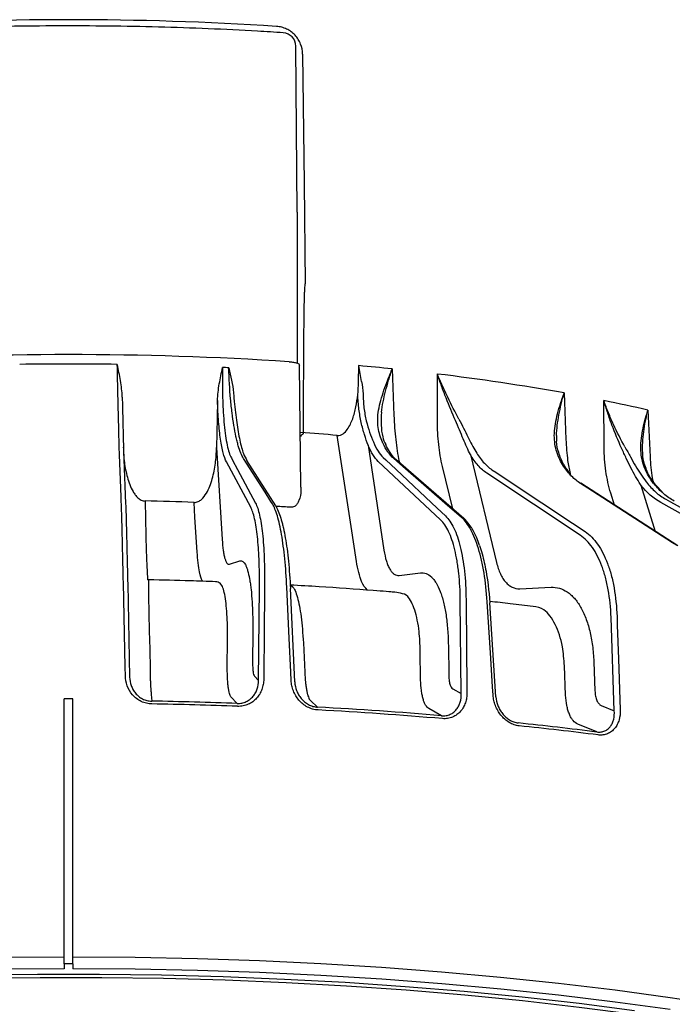
# Model space of a CAD drawing. Units: millimetres. Extents: x 10 to 140, y 11 to 125.
# Drawn here: x 36 to 50, y 30 to 52 of the extents above; entities that cross this region are included whole.
import ezdxf

# ---------------------------------------------------------------- set-up
doc = ezdxf.new("R2010")
doc.units = ezdxf.units.MM

msp = doc.modelspace()

# ---------------------------------------------------------------- linework, layer by layer
at = {"linetype": 'Continuous', "lineweight": 25}
for p, q in [((42.083, 47.548), (42.051, 51.234)), ((42.083, 47.548), (42.083, 44.202)), ((42.163, 41.455), (42.132, 44.161)), ((43.438, 43.789), (43.443, 44.148)), ((44.185, 44.076), (44.226, 43.043)), ((45.189, 42.934), (45.187, 43.963)), ((48, 43.542), (48.038, 42.508)), ((48.883, 42.347), (48.878, 43.374)), ((49.856, 43.162), (49.904, 42.125)), ((43.651, 42.382), (44.003, 40.059)), ((40.292, 42.332), (40.417, 40.294)), ((45.927, 42.146), (46.499, 39.782)), ((38.238, 42.077), (38.277, 41.085)), ((41.051, 41.008), (40.514, 42.012)), ((41.606, 41.037), (40.967, 42.046)), ((45.257, 40.729), (43.877, 42.025)), ((45.772, 40.76), (44.27, 42.067)), ((44.34, 42.023), (44.345, 42.002)), ((45.529, 40.972), (45.301, 41.914)), ((48.354, 40.386), (46.287, 41.761)), ((50.515, 40.153), (48.365, 41.54)), ((49.701, 41.499), (50.019, 40.473)), ((49.115, 41.057), (49.032, 41.322)), ((52.799, 39.632), (50.14, 41.112)), ((40.578, 39.744), (40.812, 39.816)), ((44.343, 39.497), (44.812, 39.554)), ((38.322, 39.308), (38.366, 37.239)), ((41.223, 37.166), (41.243, 39.228)), ((42.028, 37.136), (41.931, 39.203)), ((47.014, 39.202), (47.707, 39.232)), ((45.716, 36.874), (45.696, 38.935)), ((46.482, 36.801), (46.353, 38.886)), ((49.11, 36.494), (49.038, 38.565)), ((41.097, 38.225), (41.091, 37.577)), ((38.803, 38.127), (38.817, 37.479)), ((40.53, 37.432), (40.535, 38.079)), ((42.218, 38.002), (42.249, 37.353)), ((44.816, 37.175), (44.807, 37.823)), ((45.431, 37.941), (45.439, 37.294)), ((48.655, 37.583), (48.681, 36.934)), ((48.031, 36.84), (48.005, 37.489)), ((41.132, 37.264), (41.223, 37.166)), ((42.028, 37.136), (42.026, 37.13)), ((45.53, 36.978), (45.716, 36.874)), ((36.914, 30.883), (36.916, 36.759)), ((37.106, 30.883), (37.104, 36.759)), ((38.846, 36.855), (38.854, 36.708)), ((40.75, 36.657), (40.611, 36.806)), ((42.372, 36.726), (42.532, 36.575)), ((45.282, 36.385), (44.997, 36.544)), ((48.821, 36.613), (49.11, 36.494)), ((48.723, 36.024), (48.299, 36.199)), ((36.914, 30.883), (36.915, 30.774)), ((37.106, 30.883), (37.105, 30.774))]:
    msp.add_line(p, q, dxfattribs=at)
at = {"linetype": 'Continuous', "lineweight": 25, "flags": 128}
for points in [[(42.201, 51.059), (42.207, 50.485), (42.232, 48.192), (42.255, 45.965)], [(40.313, 43.373), (40.305, 42.986), (40.292, 42.332)], [(43.393, 39.805), (43.275, 40.582), (42.969, 42.602)], [(38.179, 41.18), (38.177, 41.231), (38.169, 41.434), (38.14, 42.172)], [(40.62, 42.101), (40.648, 42.05), (40.758, 41.844), (41.157, 41.097)], [(41.53, 41.08), (41.498, 41.132), (41.367, 41.339), (40.891, 42.089)], [(43.988, 42.109), (44.045, 42.056), (44.272, 41.842), (45.182, 40.988), (45.368, 40.814)], [(45.724, 40.78), (45.662, 40.834), (45.415, 41.05), (44.424, 41.911), (44.222, 42.087)], [(46.396, 41.841), (46.481, 41.784), (46.822, 41.558), (48.184, 40.652), (48.463, 40.467)], [(50.488, 40.164), (50.4, 40.221), (50.045, 40.45), (48.629, 41.364), (48.338, 41.551)], [(48.338, 41.551), (48.354, 41.546), (48.365, 41.54)], [(38.707, 41.146), (38.726, 40.373), (38.734, 40.046)], [(39.862, 40.014), (39.814, 40.788), (39.794, 41.115)], [(50.249, 41.187), (50.358, 41.126), (50.796, 40.882), (52.549, 39.906), (52.907, 39.707)], [(38.271, 37.273), (38.267, 37.46), (38.251, 38.208), (38.226, 39.342)], [(41.358, 39.256), (41.356, 39.069), (41.349, 38.322), (41.338, 37.194)], [(41.946, 37.166), (41.937, 37.354), (41.902, 38.103), (41.85, 39.234)], [(45.823, 38.958), (45.825, 38.771), (45.832, 38.024), (45.843, 36.896)], [(46.424, 36.842), (46.412, 37.029), (46.364, 37.78), (46.292, 38.914)], [(49.17, 38.583), (49.177, 38.396), (49.203, 37.647), (49.242, 36.512)], [(35.531, 31.028), (36.914, 31.038)], [(37.105, 31.038), (38.489, 31.028), (39.869, 31), (41.241, 30.953), (42.602, 30.889), (43.95, 30.807), (45.279, 30.707), (46.587, 30.59), (47.871, 30.456), (49.127, 30.306), (50.352, 30.139), (51.542, 29.956)], [(34.949, 30.638), (36.322, 30.656), (37.697, 30.656), (39.07, 30.638), (40.438, 30.601), (41.797, 30.546), (43.143, 30.474), (44.472, 30.383), (45.782, 30.275), (47.069, 30.149), (48.328, 30.007), (49.558, 29.848)], [(59.275, 27.41), (58.66, 27.65), (57.849, 27.935), (56.981, 28.21), (56.06, 28.472), (55.087, 28.721), (54.066, 28.958), (52.999, 29.18), (51.888, 29.387), (50.738, 29.579), (49.55, 29.756), (48.329, 29.916), (47.077, 30.06), (45.798, 30.187), (44.496, 30.296), (43.173, 30.388), (41.833, 30.462), (40.481, 30.518), (39.119, 30.555), (37.752, 30.574), (36.382, 30.575), (35.014, 30.557)], [(36.915, 30.774), (35.531, 30.764)], [(50.352, 29.867), (49.129, 30.036), (47.874, 30.187), (46.591, 30.322), (45.283, 30.44), (43.953, 30.541), (42.605, 30.624), (41.243, 30.689), (39.87, 30.735), (38.489, 30.764), (37.105, 30.774)]]:
    msp.add_lwpolyline(points, dxfattribs=at)
at = {"linetype": 'Continuous', "lineweight": 25}
for centre, radius, start, end in [((37.01, -20.138), 71.958, 86.32294, 93.67706), ((41.751, 51.23), 0.3, 0.655, 86.2761), ((37.01, -31.81), 76.203, 86.31674, 93.68326), ((37.01, -33.27), 77.454, 89.1998, 90.8002), ((37.108, -30.085), 74.267, 87.33474, 87.43929), ((37.804, -17.274), 61.681, 84.06199, 84.75503), ((39.239, -5.466), 49.785, 79.8644, 83.1381), ((41.773, 8.3), 35.786, 76.9458, 78.5484), ((37.435, -23.294), 66.127, 85.1997, 85.90598), ((37.035, -35.508), 76.673, 87.93783, 88.7504), ((37.257, -30.881), 72.04, 86.27079, 86.53498), ((37.01, -67.19), 103.949, 89.94824, 90.05176), ((37.038, -64.764), 101.489, 87.90352, 88.97449), ((37.038, -65.051), 101.713, 87.90352, 88.97449), ((37.438, -56.8), 93.514, 85.18831, 86.87743), ((37.439, -57.069), 93.72, 85.18831, 86.87743), ((38.68, -43.51), 80.165, 82.80315, 84.0565), ((38.684, -43.75), 80.342, 82.80315, 84.0565), ((37.01, -75.636), 106.519, 89.94824, 90.05176)]:
    msp.add_arc(centre, radius, start, end, dxfattribs=at)
for points, knots in [([(41.771, 51.53), (41.581, 51.541), (41.031, 51.576), (40.109, 51.621), (39.005, 51.658), (37.895, 51.68), (36.782, 51.685), (35.67, 51.673), (34.562, 51.645), (33.481, 51.602), (32.713, 51.559), (32.31, 51.534), (32.249, 51.53)], [0, 0, 0, 0, 0.060873, 0.176575, 0.292277, 0.40797, 0.523659, 0.639346, 0.755035, 0.87073, 0.980357, 1, 1, 1, 1]), ([(42.201, 51.059), (42.201, 51.134), (42.185, 51.209), (42.142, 51.316), (42.124, 51.35), (42.082, 51.416), (42.058, 51.446), (42.006, 51.503), (41.976, 51.529), (41.914, 51.576), (41.88, 51.596), (41.811, 51.63), (41.774, 51.643), (41.7, 51.663), (41.663, 51.669), (41.625, 51.672)], [0, 0, 0, 0, 0.25, 0.25, 0.375, 0.375, 0.5, 0.5, 0.625, 0.625, 0.75, 0.75, 0.875, 0.875, 1, 1, 1, 1]), ([(42.255, 45.965), (42.254, 45.965), (42.253, 45.964), (42.252, 45.962), (42.252, 45.961), (42.251, 45.958), (42.251, 45.956), (42.25, 45.95), (42.249, 45.945), (42.247, 45.933), (42.247, 45.924), (42.244, 45.898), (42.243, 45.881), (42.24, 45.829), (42.239, 45.795), (42.235, 45.691), (42.233, 45.622), (42.229, 45.414), (42.227, 45.275), (42.222, 44.859), (42.22, 44.581), (42.215, 43.748), (42.215, 43.193), (42.215, 42.637)], [0, 0, 0, 0, 0.000977, 0.000977, 0.001953, 0.001953, 0.003906, 0.003906, 0.007813, 0.007813, 0.015625, 0.015625, 0.03125, 0.03125, 0.0625, 0.0625, 0.125, 0.125, 0.25, 0.25, 0.5, 0.5, 1, 1, 1, 1]), ([(38.14, 42.172), (38.138, 42.237), (38.135, 42.331), (38.131, 42.484), (38.13, 42.517), (38.129, 42.585), (38.128, 42.621), (38.125, 42.734), (38.121, 42.896), (38.116, 43.08), (38.112, 43.276), (38.109, 43.38), (38.102, 43.704), (38.097, 43.933), (38.092, 44.176)], [0, 0, 0, 0, 0.25, 0.25, 0.3125, 0.3125, 0.375, 0.375, 0.5, 0.625, 0.625, 0.75, 0.75, 1, 1, 1, 1]), ([(38.201, 43.452), (38.199, 43.574), (38.183, 43.695), (38.142, 43.936), (38.117, 44.056), (38.092, 44.176)], [0, 0, 0, 0, 0.5, 0.5, 1, 1, 1, 1]), ([(40.313, 43.373), (40.314, 43.435), (40.319, 43.497), (40.334, 43.621), (40.343, 43.682), (40.375, 43.865), (40.4, 43.986), (40.426, 44.107)], [0, 0, 0, 0, 0.25, 0.25, 0.5, 0.5, 1, 1, 1, 1]), ([(40.426, 44.107), (40.421, 43.865), (40.421, 43.637), (40.429, 43.37), (40.431, 43.317), (40.435, 43.214), (40.438, 43.163), (40.447, 43.016), (40.461, 42.831), (40.48, 42.669), (40.502, 42.518), (40.514, 42.448), (40.554, 42.262), (40.585, 42.167), (40.62, 42.101)], [0, 0, 0, 0, 0.25, 0.25, 0.3125, 0.3125, 0.375, 0.375, 0.5, 0.625, 0.625, 0.75, 0.75, 1, 1, 1, 1]), ([(41.905, 44.236), (41.937, 44.233), (42.001, 44.227), (42.075, 44.208), (42.123, 44.186), (42.128, 44.169), (42.131, 44.161)], [0, 0, 0, 0, 0.255086, 0.510169, 0.765351, 1, 1, 1, 1]), ([(40.891, 42.089), (40.849, 42.155), (40.81, 42.25), (40.765, 42.404), (40.756, 42.437), (40.739, 42.506), (40.731, 42.542), (40.706, 42.656), (40.675, 42.818), (40.649, 43.003), (40.625, 43.2), (40.614, 43.304), (40.584, 43.628), (40.57, 43.858), (40.561, 44.101)], [0, 0, 0, 0, 0.25, 0.25, 0.3125, 0.3125, 0.375, 0.375, 0.5, 0.625, 0.625, 0.75, 0.75, 1, 1, 1, 1]), ([(40.561, 44.101), (40.562, 44.1), (40.603, 43.916), (40.657, 43.702), (40.674, 43.488), (40.685, 43.356)], [0, 0, 0, 0, 0.007228, 0.8628535, 1, 1, 1, 1]), ([(43.885, 43.16), (43.911, 43.304), (43.953, 43.451), (44.03, 43.679), (44.059, 43.756), (44.104, 43.874), (44.12, 43.914), (44.144, 43.974), (44.152, 43.994), (44.168, 44.035), (44.177, 44.055), (44.185, 44.076)], [0, 0, 0, 0, 0.5, 0.5, 0.75, 0.75, 0.875, 0.875, 0.9375, 0.9375, 1, 1, 1, 1]), ([(43.946, 43.114), (43.965, 43.266), (43.999, 43.421), (44.06, 43.661), (44.083, 43.743), (44.12, 43.866), (44.132, 43.908), (44.158, 43.991), (44.172, 44.034), (44.185, 44.076)], [0, 0, 0, 0, 0.5, 0.5, 0.75, 0.75, 0.875, 0.875, 1, 1, 1, 1]), ([(45.666, 42.962), (45.583, 43.118), (45.499, 43.279), (45.378, 43.529), (45.338, 43.613), (45.28, 43.743), (45.261, 43.786), (45.233, 43.852), (45.223, 43.874), (45.205, 43.918), (45.196, 43.941), (45.187, 43.963)], [0, 0, 0, 0, 0.5, 0.5, 0.75, 0.75, 0.875, 0.875, 0.9375, 0.9375, 1, 1, 1, 1]), ([(45.588, 42.931), (45.518, 43.093), (45.448, 43.26), (45.346, 43.518), (45.313, 43.605), (45.264, 43.738), (45.248, 43.782), (45.217, 43.872), (45.202, 43.918), (45.187, 43.963)], [0, 0, 0, 0, 0.5, 0.5, 0.75, 0.75, 0.875, 0.875, 1, 1, 1, 1]), ([(38.201, 43.452), (38.205, 43.283), (38.209, 43.124), (38.216, 42.834), (38.219, 42.703), (38.224, 42.527), (38.225, 42.471), (38.228, 42.37), (38.23, 42.323), (38.233, 42.196), (38.236, 42.128), (38.238, 42.077)], [0, 0, 0, 0, 0.25, 0.25, 0.5, 0.5, 0.625, 0.625, 0.75, 0.75, 1, 1, 1, 1]), ([(42.969, 42.602), (42.993, 42.6), (43.016, 42.602), (43.059, 42.616), (43.079, 42.626), (43.134, 42.664), (43.164, 42.697), (43.217, 42.769), (43.239, 42.808), (43.278, 42.887), (43.295, 42.929), (43.34, 43.055), (43.363, 43.143), (43.4, 43.321), (43.413, 43.41), (43.422, 43.501)], [0, 0, 0, 0, 0.0625, 0.0625, 0.125, 0.125, 0.25, 0.25, 0.375, 0.375, 0.5, 0.5, 0.75, 0.75, 1, 1, 1, 1]), ([(43.651, 42.382), (43.625, 42.456), (43.597, 42.535), (43.545, 42.704), (43.52, 42.793), (43.479, 42.981), (43.462, 43.08), (43.436, 43.285), (43.428, 43.391), (43.422, 43.501)], [0, 0, 0, 0, 0.25, 0.25, 0.5, 0.5, 0.75, 0.75, 1, 1, 1, 1]), ([(43.539, 43.525), (43.542, 43.416), (43.549, 43.312), (43.573, 43.111), (43.59, 43.015), (43.632, 42.835), (43.658, 42.751), (43.713, 42.594), (43.742, 42.521), (43.769, 42.455)], [0, 0, 0, 0, 0.25, 0.25, 0.5, 0.5, 0.75, 0.75, 1, 1, 1, 1]), ([(47.781, 42.646), (47.789, 42.788), (47.815, 42.933), (47.872, 43.156), (47.894, 43.232), (47.931, 43.347), (47.944, 43.385), (47.964, 43.444), (47.971, 43.463), (47.985, 43.503), (47.992, 43.523), (48, 43.542)], [0, 0, 0, 0, 0.5, 0.5, 0.75, 0.75, 0.875, 0.875, 0.9375, 0.9375, 1, 1, 1, 1]), ([(47.829, 42.597), (47.833, 42.747), (47.853, 42.901), (47.897, 43.137), (47.915, 43.216), (47.944, 43.337), (47.954, 43.378), (47.976, 43.46), (47.988, 43.501), (48, 43.542)], [0, 0, 0, 0, 0.5, 0.5, 0.75, 0.75, 0.875, 0.875, 1, 1, 1, 1]), ([(40.514, 42.012), (40.486, 42.062), (40.462, 42.13), (40.428, 42.256), (40.418, 42.303), (40.398, 42.404), (40.389, 42.459), (40.363, 42.633), (40.349, 42.763), (40.326, 43.049), (40.318, 43.206), (40.313, 43.373)], [0, 0, 0, 0, 0.25, 0.25, 0.375, 0.375, 0.5, 0.5, 0.75, 0.75, 1, 1, 1, 1]), ([(40.685, 43.356), (40.7, 43.188), (40.718, 43.031), (40.759, 42.744), (40.782, 42.614), (40.82, 42.439), (40.833, 42.384), (40.86, 42.282), (40.874, 42.236), (40.915, 42.136), (40.941, 42.09), (40.967, 42.046)], [0, 0, 0, 0, 0.25, 0.25, 0.5, 0.5, 0.625, 0.625, 0.75, 0.75, 1, 1, 1, 1]), ([(49.346, 42.344), (49.257, 42.505), (49.172, 42.671), (49.054, 42.928), (49.016, 43.016), (48.962, 43.148), (48.945, 43.193), (48.919, 43.261), (48.911, 43.283), (48.894, 43.329), (48.886, 43.352), (48.878, 43.374)], [0, 0, 0, 0, 0.5, 0.5, 0.75, 0.75, 0.875, 0.875, 0.9375, 0.9375, 1, 1, 1, 1]), ([(49.271, 42.318), (49.196, 42.484), (49.124, 42.655), (49.025, 42.92), (48.993, 43.009), (48.948, 43.145), (48.934, 43.19), (48.905, 43.282), (48.891, 43.328), (48.878, 43.374)], [0, 0, 0, 0, 0.5, 0.5, 0.75, 0.75, 0.875, 0.875, 1, 1, 1, 1]), ([(43.971, 42.448), (43.948, 42.497), (43.928, 42.549), (43.897, 42.659), (43.884, 42.717), (43.868, 42.837), (43.865, 42.899), (43.866, 43.027), (43.872, 43.093), (43.885, 43.16)], [0, 0, 0, 0, 0.25, 0.25, 0.5, 0.5, 0.75, 0.75, 1, 1, 1, 1]), ([(43.946, 43.114), (43.94, 42.923), (43.933, 42.658), (44.012, 42.453), (44.042, 42.398)], [0, 0, 0, 0, 0.723799, 1, 1, 1, 1]), ([(44.226, 43.043), (44.232, 42.856), (44.245, 42.678), (44.274, 42.423), (44.285, 42.34), (44.31, 42.178), (44.325, 42.099), (44.34, 42.023)], [0, 0, 0, 0, 0.5, 0.5, 0.75, 0.75, 1, 1, 1, 1]), ([(49.699, 42.267), (49.694, 42.41), (49.709, 42.555), (49.75, 42.777), (49.767, 42.853), (49.797, 42.967), (49.808, 43.006), (49.825, 43.064), (49.831, 43.083), (49.844, 43.122), (49.85, 43.142), (49.856, 43.162)], [0, 0, 0, 0, 0.5, 0.5, 0.75, 0.75, 0.875, 0.875, 0.9375, 0.9375, 1, 1, 1, 1]), ([(49.739, 42.217), (49.732, 42.368), (49.742, 42.521), (49.773, 42.757), (49.786, 42.837), (49.81, 42.958), (49.818, 42.998), (49.836, 43.08), (49.846, 43.121), (49.856, 43.162)], [0, 0, 0, 0, 0.5, 0.5, 0.75, 0.75, 0.875, 0.875, 1, 1, 1, 1]), ([(45.301, 41.914), (45.264, 42.067), (45.237, 42.229), (45.209, 42.484), (45.202, 42.571), (45.192, 42.75), (45.189, 42.841), (45.189, 42.934)], [0, 0, 0, 0, 0.5, 0.5, 0.75, 0.75, 1, 1, 1, 1]), ([(45.92, 42.174), (45.867, 42.279), (45.815, 42.397), (45.733, 42.587), (45.706, 42.653), (45.649, 42.789), (45.619, 42.859), (45.588, 42.931)], [0, 0, 0, 0, 0.5, 0.5, 0.75, 0.75, 1, 1, 1, 1]), ([(45.666, 42.962), (45.703, 42.893), (45.737, 42.825), (45.803, 42.695), (45.834, 42.632), (45.926, 42.451), (45.984, 42.339), (46.04, 42.241)], [0, 0, 0, 0, 0.25, 0.25, 0.5, 0.5, 1, 1, 1, 1]), ([(42.215, 42.637), (42.188, 42.618), (42.16, 42.599), (42.151, 42.569), (42.15, 42.568)], [0, 0, 0, 0, 0.955581, 1, 1, 1, 1]), ([(47.963, 41.954), (47.902, 42.053), (47.855, 42.161), (47.807, 42.335), (47.795, 42.395), (47.781, 42.519), (47.778, 42.583), (47.781, 42.646)], [0, 0, 0, 0, 0.5, 0.5, 0.75, 0.75, 1, 1, 1, 1]), ([(47.829, 42.597), (47.827, 42.555), (47.825, 42.511), (47.832, 42.471), (47.832, 42.47)], [0, 0, 0, 0, 0.971773, 1, 1, 1, 1]), ([(43.769, 42.455), (43.801, 42.378), (43.835, 42.311), (43.908, 42.196), (43.947, 42.148), (43.988, 42.109)], [0, 0, 0, 0, 0.5, 0.5, 1, 1, 1, 1]), ([(44.222, 42.087), (44.177, 42.126), (44.134, 42.175), (44.052, 42.291), (44.013, 42.358), (43.977, 42.435)], [0, 0, 0, 0, 0.5, 0.5, 1, 1, 1, 1]), ([(44.27, 42.067), (44.253, 42.082), (44.213, 42.116), (44.133, 42.218), (44.07, 42.343), (44.042, 42.398)], [0, 0, 0, 0, 0.10431, 0.61248, 1, 1, 1, 1]), ([(48.16, 41.698), (48.109, 41.775), (48.059, 41.851), (48.009, 41.928), (48, 41.941), (47.943, 42.027), (47.878, 42.205), (47.829, 42.381), (47.832, 42.468), (47.832, 42.47)], [-0.504417, -0.504417, -0.504417, -0.504417, 0, 0, 0, 0.084494, 0.567374, 0.992079, 1, 1, 1, 1]), ([(48.038, 42.508), (48.047, 42.35), (48.061, 42.087), (48.109, 41.852), (48.129, 41.759), (48.131, 41.747), (48.133, 41.739), (48.133, 41.739)], [0, 0, 0, 0, 0.600672, 1, 1, 1, 1.050344, 1.050344, 1.050344, 1.050344]), ([(38.225, 42.338), (38.227, 42.225), (38.235, 42.114), (38.264, 41.891), (38.285, 41.781), (38.331, 41.617), (38.348, 41.563), (38.39, 41.456), (38.414, 41.404), (38.457, 41.33), (38.473, 41.306), (38.508, 41.26), (38.528, 41.238), (38.571, 41.198), (38.595, 41.181), (38.648, 41.155), (38.678, 41.147), (38.707, 41.146)], [0, 0, 0, 0, 0.25, 0.25, 0.5, 0.5, 0.625, 0.625, 0.75, 0.75, 0.8125, 0.8125, 0.875, 0.875, 0.9375, 0.9375, 1, 1, 1, 1]), ([(39.794, 41.115), (39.81, 41.114), (39.825, 41.116), (39.855, 41.122), (39.87, 41.127), (39.911, 41.145), (39.936, 41.163), (40.002, 41.221), (40.037, 41.269), (40.097, 41.369), (40.121, 41.422), (40.164, 41.529), (40.182, 41.585), (40.229, 41.753), (40.251, 41.867), (40.281, 42.098), (40.29, 42.214), (40.292, 42.332)], [0, 0, 0, 0, 0.03125, 0.03125, 0.0625, 0.0625, 0.125, 0.125, 0.25, 0.25, 0.375, 0.375, 0.5, 0.5, 0.75, 0.75, 1, 1, 1, 1]), ([(46.04, 42.241), (46.091, 42.153), (46.147, 42.075), (46.266, 41.941), (46.329, 41.886), (46.396, 41.841)], [0, 0, 0, 0, 0.5, 0.5, 1, 1, 1, 1]), ([(49.032, 41.322), (48.984, 41.476), (48.948, 41.639), (48.911, 41.896), (48.901, 41.983), (48.887, 42.162), (48.884, 42.254), (48.883, 42.347)], [0, 0, 0, 0, 0.5, 0.5, 0.75, 0.75, 1, 1, 1, 1]), ([(49.692, 41.514), (49.655, 41.569), (49.619, 41.627), (49.548, 41.75), (49.513, 41.815), (49.444, 41.95), (49.41, 42.02), (49.341, 42.165), (49.307, 42.24), (49.271, 42.318)], [0, 0, 0, 0, 0.25, 0.25, 0.5, 0.5, 0.75, 0.75, 1, 1, 1, 1]), ([(49.346, 42.344), (49.387, 42.269), (49.427, 42.196), (49.505, 42.056), (49.543, 41.989), (49.62, 41.86), (49.659, 41.798), (49.736, 41.681), (49.775, 41.626), (49.814, 41.575)], [0, 0, 0, 0, 0.25, 0.25, 0.5, 0.5, 0.75, 0.75, 1, 1, 1, 1]), ([(49.982, 41.538), (49.941, 41.59), (49.903, 41.644), (49.837, 41.759), (49.807, 41.819), (49.759, 41.942), (49.739, 42.005), (49.711, 42.134), (49.702, 42.201), (49.699, 42.267)], [0, 0, 0, 0, 0.25, 0.25, 0.5, 0.5, 0.75, 0.75, 1, 1, 1, 1]), ([(50.2, 41.311), (50.13, 41.395), (50.055, 41.472), (50.008, 41.53), (49.968, 41.578), (49.884, 41.688), (49.801, 41.889), (49.744, 42.088), (49.741, 42.169), (49.739, 42.217)], [-0.465732, -0.465732, -0.465732, -0.465732, 0, 0, 0, 0.140819, 0.551733, 0.902293, 1, 1, 1, 1]), ([(48.338, 41.551), (48.268, 41.596), (48.202, 41.653), (48.077, 41.787), (48.018, 41.865), (47.963, 41.954)], [0, 0, 0, 0, 0.5, 0.5, 1, 1, 1, 1]), ([(49.904, 42.125), (49.912, 41.965), (49.922, 41.779), (49.962, 41.613), (49.967, 41.591), (49.968, 41.586), (49.969, 41.581), (49.971, 41.576)], [0, 0, 0, 0, 0.866985, 1, 1, 1, 1.030027, 1.030027, 1.030027, 1.030027]), ([(49.824, 41.561), (49.886, 41.481), (49.953, 41.409), (50.095, 41.284), (50.169, 41.231), (50.249, 41.187)], [0, 0, 0, 0, 0.5, 0.5, 1, 1, 1, 1]), ([(50.44, 41.145), (50.358, 41.19), (50.279, 41.244), (50.13, 41.371), (50.059, 41.443), (49.993, 41.525)], [0, 0, 0, 0, 0.5, 0.5, 1, 1, 1, 1]), ([(42.159, 41.455), (42.161, 41.43), (42.169, 41.326), (42.141, 41.202), (42.088, 41.09), (42.047, 41.041), (42.001, 41.014), (41.968, 41.006), (41.948, 41.007), (41.942, 41.007)], [0, 0, 0, 0, 0.137489, 0.566979, 0.703961, 0.841653, 0.913252, 0.974357, 1, 1, 1, 1]), ([(38.226, 39.342), (38.221, 39.566), (38.217, 39.776), (38.21, 40.071), (38.208, 40.166), (38.204, 40.344), (38.202, 40.428), (38.197, 40.586), (38.196, 40.66), (38.192, 40.798), (38.19, 40.861), (38.185, 41.032), (38.182, 41.119), (38.179, 41.18)], [0, 0, 0, 0, 0.25, 0.25, 0.375, 0.375, 0.5, 0.5, 0.625, 0.625, 0.75, 0.75, 1, 1, 1, 1]), ([(38.277, 41.085), (38.279, 41.026), (38.282, 40.942), (38.286, 40.806), (38.287, 40.777), (38.288, 40.717), (38.289, 40.685), (38.292, 40.585), (38.294, 40.513), (38.298, 40.36), (38.3, 40.279), (38.304, 40.106), (38.306, 40.014), (38.312, 39.729), (38.317, 39.525), (38.322, 39.308)], [0, 0, 0, 0, 0.25, 0.25, 0.3125, 0.3125, 0.375, 0.375, 0.5, 0.5, 0.625, 0.625, 0.75, 0.75, 1, 1, 1, 1]), ([(41.157, 41.097), (41.19, 41.035), (41.22, 40.948), (41.258, 40.777), (41.27, 40.714), (41.292, 40.577), (41.302, 40.503), (41.319, 40.345), (41.327, 40.26), (41.339, 40.081), (41.345, 39.986), (41.356, 39.69), (41.36, 39.48), (41.358, 39.256)], [0, 0, 0, 0, 0.25, 0.25, 0.375, 0.375, 0.5, 0.5, 0.625, 0.625, 0.75, 0.75, 1, 1, 1, 1]), ([(41.85, 39.234), (41.839, 39.458), (41.824, 39.668), (41.795, 39.964), (41.784, 40.059), (41.761, 40.238), (41.748, 40.323), (41.72, 40.481), (41.706, 40.556), (41.675, 40.694), (41.658, 40.758), (41.606, 40.93), (41.57, 41.018), (41.53, 41.08)], [0, 0, 0, 0, 0.25, 0.25, 0.375, 0.375, 0.5, 0.5, 0.625, 0.625, 0.75, 0.75, 1, 1, 1, 1]), ([(41.243, 39.228), (41.245, 39.445), (41.242, 39.647), (41.233, 39.884), (41.231, 39.93), (41.226, 40.021), (41.223, 40.066), (41.214, 40.197), (41.206, 40.278), (41.19, 40.432), (41.181, 40.503), (41.16, 40.636), (41.148, 40.697), (41.111, 40.863), (41.082, 40.948), (41.051, 41.008)], [0, 0, 0, 0, 0.25, 0.25, 0.3125, 0.3125, 0.375, 0.375, 0.5, 0.5, 0.625, 0.625, 0.75, 0.75, 1, 1, 1, 1]), ([(41.606, 41.037), (41.658, 40.935), (41.693, 40.836), (41.735, 40.699), (41.743, 40.67), (41.759, 40.609), (41.767, 40.577), (41.789, 40.477), (41.804, 40.405), (41.83, 40.251), (41.843, 40.169), (41.866, 39.996), (41.877, 39.904), (41.905, 39.618), (41.92, 39.414), (41.931, 39.203)], [0, 0, 0, 0, 0.25, 0.25, 0.3125, 0.3125, 0.375, 0.375, 0.5, 0.5, 0.625, 0.625, 0.75, 0.75, 1, 1, 1, 1]), ([(45.696, 38.935), (45.694, 39.152), (45.682, 39.355), (45.657, 39.592), (45.651, 39.639), (45.638, 39.73), (45.632, 39.775), (45.609, 39.907), (45.592, 39.989), (45.555, 40.144), (45.534, 40.216), (45.488, 40.35), (45.463, 40.412), (45.383, 40.58), (45.323, 40.667), (45.257, 40.729)], [0, 0, 0, 0, 0.25, 0.25, 0.3125, 0.3125, 0.375, 0.375, 0.5, 0.5, 0.625, 0.625, 0.75, 0.75, 1, 1, 1, 1]), ([(45.368, 40.814), (45.436, 40.75), (45.498, 40.66), (45.581, 40.487), (45.607, 40.422), (45.654, 40.284), (45.675, 40.209), (45.715, 40.05), (45.732, 39.965), (45.763, 39.785), (45.776, 39.689), (45.809, 39.392), (45.821, 39.182), (45.823, 38.958)], [0, 0, 0, 0, 0.25, 0.25, 0.375, 0.375, 0.5, 0.5, 0.625, 0.625, 0.75, 0.75, 1, 1, 1, 1]), ([(46.292, 38.914), (46.278, 39.139), (46.255, 39.35), (46.206, 39.648), (46.188, 39.743), (46.147, 39.924), (46.124, 40.009), (46.075, 40.17), (46.049, 40.245), (45.992, 40.385), (45.962, 40.45), (45.867, 40.625), (45.798, 40.716), (45.724, 40.78)], [0, 0, 0, 0, 0.25, 0.25, 0.375, 0.375, 0.5, 0.5, 0.625, 0.625, 0.75, 0.75, 1, 1, 1, 1]), ([(46.125, 40.159), (46.105, 40.217), (46.052, 40.372), (45.943, 40.562), (45.841, 40.698), (45.782, 40.752), (45.772, 40.76)], [0, 0, 0, 0, 0.214373, 0.572731, 0.9325, 1, 1, 1, 1]), ([(48.463, 40.467), (48.565, 40.399), (48.657, 40.305), (48.783, 40.127), (48.822, 40.061), (48.895, 39.92), (48.928, 39.844), (48.989, 39.683), (49.017, 39.597), (49.066, 39.414), (49.087, 39.318), (49.14, 39.019), (49.162, 38.807), (49.17, 38.583)], [0, 0, 0, 0, 0.25, 0.25, 0.375, 0.375, 0.5, 0.5, 0.625, 0.625, 0.75, 0.75, 1, 1, 1, 1]), ([(40.417, 40.294), (40.422, 40.203), (40.43, 40.122), (40.445, 40.015), (40.451, 39.982), (40.463, 39.922), (40.469, 39.895), (40.483, 39.848), (40.491, 39.827), (40.506, 39.793), (40.514, 39.778), (40.54, 39.746), (40.559, 39.738), (40.578, 39.744)], [0, 0, 0, 0, 0.25, 0.25, 0.375, 0.375, 0.5, 0.5, 0.625, 0.625, 0.75, 0.75, 1, 1, 1, 1]), ([(49.038, 38.565), (49.03, 38.782), (49.009, 38.986), (48.967, 39.225), (48.957, 39.272), (48.937, 39.365), (48.926, 39.41), (48.89, 39.543), (48.864, 39.626), (48.805, 39.783), (48.772, 39.857), (48.702, 39.994), (48.664, 40.057), (48.542, 40.23), (48.452, 40.321), (48.354, 40.386)], [0, 0, 0, 0, 0.25, 0.25, 0.3125, 0.3125, 0.375, 0.375, 0.5, 0.5, 0.625, 0.625, 0.75, 0.75, 1, 1, 1, 1]), ([(38.734, 40.046), (38.738, 39.917), (38.747, 39.628), (38.758, 39.483), (38.764, 39.404), (38.764, 39.402), (38.764, 39.4), (38.764, 39.398)], [0, 0, 0, 0, 0.446525, 1, 1, 1, 1.011944, 1.011944, 1.011944, 1.011944]), ([(39.979, 39.367), (39.955, 39.424), (39.902, 39.549), (39.876, 39.849), (39.862, 40.014)], [0, 0, 0, 0, 0.452203, 1, 1, 1, 1]), ([(44.003, 40.059), (44.017, 39.967), (44.035, 39.885), (44.068, 39.778), (44.08, 39.744), (44.106, 39.683), (44.12, 39.656), (44.15, 39.608), (44.165, 39.586), (44.197, 39.551), (44.214, 39.536), (44.267, 39.502), (44.304, 39.493), (44.343, 39.497)], [0, 0, 0, 0, 0.25, 0.25, 0.375, 0.375, 0.5, 0.5, 0.625, 0.625, 0.75, 0.75, 1, 1, 1, 1]), ([(46.125, 40.159), (46.143, 40.109), (46.2, 39.91), (46.29, 39.51), (46.328, 39.18), (46.353, 38.886)], [0, 0, 0, 0, 0.164728, 0.4843189, 1, 1, 1, 1]), ([(40.812, 39.816), (40.855, 39.83), (40.895, 39.802), (40.94, 39.718), (40.949, 39.698), (40.966, 39.655), (40.974, 39.631), (40.997, 39.552), (41.011, 39.49), (41.03, 39.384), (41.036, 39.346), (41.047, 39.266), (41.052, 39.225), (41.067, 39.095), (41.074, 39.001), (41.087, 38.799), (41.091, 38.69), (41.097, 38.465), (41.097, 38.347), (41.097, 38.225)], [0, 0, 0, 0, 0.25, 0.25, 0.3125, 0.3125, 0.375, 0.375, 0.5, 0.5, 0.5625, 0.5625, 0.625, 0.625, 0.75, 0.75, 0.875, 0.875, 1, 1, 1, 1]), ([(43.635, 39.17), (43.59, 39.223), (43.483, 39.348), (43.426, 39.638), (43.393, 39.805)], [0, 0, 0, 0, 0.426238, 1, 1, 1, 1]), ([(46.499, 39.782), (46.522, 39.689), (46.55, 39.607), (46.602, 39.497), (46.62, 39.463), (46.66, 39.4), (46.681, 39.372), (46.726, 39.322), (46.749, 39.3), (46.797, 39.263), (46.823, 39.247), (46.902, 39.21), (46.957, 39.199), (47.014, 39.202)], [0, 0, 0, 0, 0.25, 0.25, 0.375, 0.375, 0.5, 0.5, 0.625, 0.625, 0.75, 0.75, 1, 1, 1, 1]), ([(44.812, 39.554), (44.899, 39.564), (44.979, 39.534), (45.073, 39.446), (45.091, 39.426), (45.126, 39.381), (45.143, 39.357), (45.192, 39.276), (45.222, 39.213), (45.263, 39.106), (45.276, 39.067), (45.301, 38.987), (45.313, 38.945), (45.345, 38.814), (45.364, 38.72), (45.394, 38.517), (45.407, 38.408), (45.424, 38.182), (45.429, 38.064), (45.431, 37.941)], [0, 0, 0, 0, 0.25, 0.25, 0.3125, 0.3125, 0.375, 0.375, 0.5, 0.5, 0.5625, 0.5625, 0.625, 0.625, 0.75, 0.75, 0.875, 0.875, 1, 1, 1, 1]), ([(40.269, 39.357), (40.082, 39.364), (39.59, 39.381), (39.094, 39.391), (38.786, 39.398), (38.779, 39.398), (38.771, 39.398), (38.764, 39.398)], [0.0550594, 0.0550594, 0.0550594, 0.0550594, 0.4126691, 1, 1, 1, 1.0145325, 1.0145325, 1.0145325, 1.0145325]), ([(38.786, 39.398), (38.785, 39.395), (38.781, 39.387), (38.782, 39.158), (38.789, 38.731), (38.798, 38.328), (38.803, 38.127)], [0, 0, 0, 0, 0.158319, 0.439094, 0.719567, 1, 1, 1, 1]), ([(40.535, 38.079), (40.535, 38.225), (40.534, 38.574), (40.494, 39.006), (40.421, 39.308), (40.355, 39.332), (40.325, 39.344), (40.306, 39.35), (40.288, 39.353), (40.269, 39.357)], [0, 0, 0, 0, 0.20199, 0.483588, 0.765304, 1, 1, 1, 1.138709, 1.138709, 1.138709, 1.138709]), ([(44.201, 39.126), (44.181, 39.128), (43.58, 39.177), (42.758, 39.235), (42.141, 39.27), (41.927, 39.282)], [0, 0, 0, 0, 0.2515974, 0.7300975, 0.9835143, 0.9835143, 0.9835143, 0.9835143]), ([(41.927, 39.271), (41.945, 39.267), (42.001, 39.253), (42.087, 39.038), (42.173, 38.609), (42.203, 38.205), (42.218, 38.002)], [0.0188535, 0.0188535, 0.0188535, 0.0188535, 0.1532103, 0.4354271, 0.7177059, 1, 1, 1, 1]), ([(44.807, 37.823), (44.802, 37.969), (44.789, 38.318), (44.694, 38.753), (44.542, 39.058), (44.44, 39.087), (44.367, 39.103), (44.315, 39.113), (44.261, 39.121), (44.201, 39.126)], [0, 0, 0, 0, 0.203755, 0.487813, 0.771991, 1, 1, 1, 1.195599, 1.195599, 1.195599, 1.195599]), ([(47.707, 39.232), (47.835, 39.238), (47.955, 39.203), (48.094, 39.11), (48.122, 39.089), (48.174, 39.043), (48.2, 39.017), (48.274, 38.934), (48.32, 38.869), (48.383, 38.759), (48.403, 38.72), (48.442, 38.638), (48.46, 38.596), (48.511, 38.462), (48.54, 38.367), (48.59, 38.162), (48.61, 38.052), (48.64, 37.825), (48.65, 37.706), (48.655, 37.583)], [0, 0, 0, 0, 0.25, 0.25, 0.3125, 0.3125, 0.375, 0.375, 0.5, 0.5, 0.5625, 0.5625, 0.625, 0.625, 0.75, 0.75, 0.875, 0.875, 1, 1, 1, 1]), ([(47.309, 38.806), (47.141, 38.827), (46.824, 38.867), (46.499, 38.902), (46.351, 38.918)], [0, 0, 0, 0, 0.5277818, 1, 1, 1, 1]), ([(48.005, 37.489), (47.993, 37.635), (47.966, 37.985), (47.813, 38.426), (47.582, 38.76), (47.395, 38.796), (47.309, 38.806)], [0, 0, 0, 0, 0.205266, 0.492651, 0.780753, 1, 1, 1, 1]), ([(41.091, 37.577), (41.091, 37.536), (41.092, 37.498), (41.095, 37.428), (41.098, 37.396), (41.105, 37.342), (41.109, 37.319), (41.12, 37.284), (41.125, 37.271), (41.132, 37.264)], [0, 0, 0, 0, 0.25, 0.25, 0.5, 0.5, 0.75, 0.75, 1, 1, 1, 1]), ([(38.817, 37.479), (38.818, 37.397), (38.82, 37.321), (38.823, 37.217), (38.824, 37.183), (38.826, 37.12), (38.827, 37.09), (38.83, 37.036), (38.831, 37.011), (38.834, 36.966), (38.835, 36.946), (38.84, 36.893), (38.843, 36.868), (38.846, 36.855)], [0, 0, 0, 0, 0.25, 0.25, 0.375, 0.375, 0.5, 0.5, 0.625, 0.625, 0.75, 0.75, 1, 1, 1, 1]), ([(40.611, 36.806), (40.599, 36.82), (40.588, 36.845), (40.574, 36.898), (40.569, 36.918), (40.56, 36.964), (40.556, 36.989), (40.549, 37.043), (40.546, 37.072), (40.541, 37.135), (40.538, 37.169), (40.532, 37.274), (40.53, 37.35), (40.53, 37.432)], [0, 0, 0, 0, 0.25, 0.25, 0.375, 0.375, 0.5, 0.5, 0.625, 0.625, 0.75, 0.75, 1, 1, 1, 1]), ([(42.249, 37.353), (42.252, 37.271), (42.257, 37.196), (42.268, 37.091), (42.272, 37.057), (42.281, 36.993), (42.286, 36.964), (42.296, 36.909), (42.302, 36.884), (42.314, 36.839), (42.321, 36.818), (42.341, 36.765), (42.356, 36.74), (42.372, 36.726)], [0, 0, 0, 0, 0.25, 0.25, 0.375, 0.375, 0.5, 0.5, 0.625, 0.625, 0.75, 0.75, 1, 1, 1, 1]), ([(38.858, 36.645), (38.817, 36.646), (38.776, 36.651), (38.697, 36.67), (38.659, 36.684), (38.549, 36.737), (38.484, 36.788), (38.38, 36.908), (38.341, 36.975), (38.286, 37.121), (38.272, 37.196), (38.271, 37.273)], [0, 0, 0, 0, 0.125, 0.125, 0.25, 0.25, 0.5, 0.5, 0.75, 0.75, 1, 1, 1, 1]), ([(38.366, 37.239), (38.367, 37.176), (38.378, 37.114), (38.411, 37.023), (38.424, 36.993), (38.456, 36.937), (38.474, 36.91), (38.517, 36.859), (38.541, 36.835), (38.593, 36.793), (38.622, 36.774), (38.684, 36.743), (38.716, 36.731), (38.784, 36.714), (38.819, 36.709), (38.854, 36.708)], [0, 0, 0, 0, 0.25, 0.25, 0.375, 0.375, 0.5, 0.5, 0.625, 0.625, 0.75, 0.75, 0.875, 0.875, 1, 1, 1, 1]), ([(40.75, 36.657), (40.786, 36.655), (40.82, 36.658), (40.887, 36.672), (40.92, 36.683), (40.98, 36.711), (41.008, 36.728), (41.059, 36.768), (41.082, 36.791), (41.123, 36.839), (41.141, 36.866), (41.171, 36.921), (41.184, 36.95), (41.214, 37.04), (41.223, 37.102), (41.223, 37.166)], [0, 0, 0, 0, 0.125, 0.125, 0.25, 0.25, 0.375, 0.375, 0.5, 0.5, 0.625, 0.625, 0.75, 0.75, 1, 1, 1, 1]), ([(41.338, 37.194), (41.337, 37.155), (41.334, 37.117), (41.32, 37.042), (41.31, 37.005), (41.284, 36.934), (41.268, 36.899), (41.229, 36.834), (41.206, 36.803), (41.155, 36.746), (41.127, 36.72), (41.064, 36.673), (41.03, 36.654), (40.958, 36.622), (40.919, 36.61), (40.84, 36.595), (40.8, 36.592), (40.759, 36.593)], [0, 0, 0, 0, 0.125, 0.125, 0.25, 0.25, 0.375, 0.375, 0.5, 0.5, 0.625, 0.625, 0.75, 0.75, 0.875, 0.875, 1, 1, 1, 1]), ([(42.544, 36.512), (42.503, 36.514), (42.462, 36.521), (42.384, 36.543), (42.345, 36.559), (42.272, 36.597), (42.238, 36.62), (42.174, 36.672), (42.144, 36.701), (42.091, 36.763), (42.068, 36.795), (42.027, 36.864), (42.009, 36.901), (41.98, 36.975), (41.969, 37.012), (41.953, 37.089), (41.948, 37.128), (41.946, 37.166)], [0, 0, 0, 0, 0.125, 0.125, 0.25, 0.25, 0.375, 0.375, 0.5, 0.5, 0.625, 0.625, 0.75, 0.75, 0.875, 0.875, 1, 1, 1, 1]), ([(42.026, 37.13), (42.03, 37.065), (42.044, 37.002), (42.08, 36.91), (42.095, 36.88), (42.129, 36.821), (42.148, 36.794), (42.192, 36.741), (42.217, 36.716), (42.27, 36.671), (42.299, 36.651), (42.361, 36.617), (42.395, 36.603), (42.462, 36.583), (42.497, 36.577), (42.532, 36.575)], [0, 0, 0, 0, 0.25, 0.25, 0.375, 0.375, 0.5, 0.5, 0.625, 0.625, 0.75, 0.75, 0.875, 0.875, 1, 1, 1, 1]), ([(44.997, 36.544), (44.971, 36.559), (44.948, 36.584), (44.916, 36.638), (44.906, 36.659), (44.887, 36.705), (44.879, 36.73), (44.863, 36.785), (44.856, 36.814), (44.843, 36.878), (44.838, 36.912), (44.824, 37.017), (44.818, 37.093), (44.816, 37.175)], [0, 0, 0, 0, 0.25, 0.25, 0.375, 0.375, 0.5, 0.5, 0.625, 0.625, 0.75, 0.75, 1, 1, 1, 1]), ([(45.439, 37.294), (45.44, 37.253), (45.442, 37.215), (45.451, 37.144), (45.457, 37.112), (45.473, 37.057), (45.483, 37.034), (45.504, 36.998), (45.516, 36.985), (45.53, 36.978)], [0, 0, 0, 0, 0.25, 0.25, 0.5, 0.5, 0.75, 0.75, 1, 1, 1, 1]), ([(48.681, 36.934), (48.683, 36.893), (48.687, 36.855), (48.701, 36.784), (48.711, 36.752), (48.736, 36.696), (48.75, 36.672), (48.783, 36.635), (48.801, 36.621), (48.821, 36.613)], [0, 0, 0, 0, 0.25, 0.25, 0.5, 0.5, 0.75, 0.75, 1, 1, 1, 1]), ([(45.282, 36.385), (45.316, 36.382), (45.348, 36.383), (45.412, 36.394), (45.443, 36.403), (45.5, 36.429), (45.526, 36.445), (45.574, 36.483), (45.595, 36.504), (45.632, 36.551), (45.648, 36.577), (45.675, 36.631), (45.686, 36.659), (45.712, 36.747), (45.719, 36.81), (45.716, 36.874)], [0, 0, 0, 0, 0.125, 0.125, 0.25, 0.25, 0.375, 0.375, 0.5, 0.5, 0.625, 0.625, 0.75, 0.75, 1, 1, 1, 1]), ([(45.843, 36.896), (45.843, 36.857), (45.841, 36.819), (45.829, 36.745), (45.82, 36.708), (45.797, 36.638), (45.782, 36.604), (45.746, 36.541), (45.725, 36.51), (45.677, 36.455), (45.65, 36.431), (45.591, 36.387), (45.559, 36.369), (45.49, 36.34), (45.453, 36.33), (45.378, 36.319), (45.34, 36.317), (45.3, 36.321)], [0, 0, 0, 0, 0.125, 0.125, 0.25, 0.25, 0.375, 0.375, 0.5, 0.5, 0.625, 0.625, 0.75, 0.75, 0.875, 0.875, 1, 1, 1, 1]), ([(47.003, 36.16), (46.964, 36.164), (46.926, 36.173), (46.851, 36.199), (46.814, 36.216), (46.744, 36.258), (46.711, 36.282), (46.649, 36.337), (46.62, 36.367), (46.569, 36.431), (46.546, 36.465), (46.506, 36.536), (46.489, 36.573), (46.46, 36.648), (46.448, 36.686), (46.432, 36.763), (46.426, 36.803), (46.424, 36.842)], [0, 0, 0, 0, 0.125, 0.125, 0.25, 0.25, 0.375, 0.375, 0.5, 0.5, 0.625, 0.625, 0.75, 0.75, 0.875, 0.875, 1, 1, 1, 1]), ([(46.482, 36.801), (46.489, 36.737), (46.504, 36.673), (46.541, 36.58), (46.556, 36.548), (46.591, 36.489), (46.61, 36.46), (46.653, 36.405), (46.678, 36.379), (46.73, 36.332), (46.759, 36.311), (46.819, 36.274), (46.851, 36.258), (46.915, 36.236), (46.948, 36.228), (46.981, 36.225)], [0, 0, 0, 0, 0.25, 0.25, 0.375, 0.375, 0.5, 0.5, 0.625, 0.625, 0.75, 0.75, 0.875, 0.875, 1, 1, 1, 1]), ([(48.299, 36.199), (48.262, 36.215), (48.228, 36.242), (48.181, 36.297), (48.166, 36.318), (48.139, 36.365), (48.126, 36.391), (48.103, 36.447), (48.092, 36.477), (48.073, 36.541), (48.065, 36.575), (48.044, 36.681), (48.035, 36.758), (48.031, 36.84)], [0, 0, 0, 0, 0.25, 0.25, 0.375, 0.375, 0.5, 0.5, 0.625, 0.625, 0.75, 0.75, 1, 1, 1, 1]), ([(48.723, 36.024), (48.755, 36.02), (48.786, 36.02), (48.845, 36.028), (48.874, 36.036), (48.926, 36.059), (48.95, 36.074), (48.993, 36.11), (49.012, 36.131), (49.045, 36.176), (49.059, 36.202), (49.082, 36.254), (49.091, 36.282), (49.111, 36.369), (49.115, 36.43), (49.11, 36.494)], [0, 0, 0, 0, 0.125, 0.125, 0.25, 0.25, 0.375, 0.375, 0.5, 0.5, 0.625, 0.625, 0.75, 0.75, 1, 1, 1, 1]), ([(49.242, 36.512), (49.245, 36.435), (49.236, 36.361), (49.206, 36.257), (49.193, 36.224), (49.161, 36.162), (49.142, 36.132), (49.098, 36.079), (49.074, 36.056), (49.02, 36.015), (48.99, 35.998), (48.926, 35.972), (48.892, 35.963), (48.822, 35.954), (48.786, 35.954), (48.749, 35.959)], [0, 0, 0, 0, 0.25, 0.25, 0.375, 0.375, 0.5, 0.5, 0.625, 0.625, 0.75, 0.75, 0.875, 0.875, 1, 1, 1, 1])]:
    msp.add_open_spline(points, degree=3, knots=knots, dxfattribs=at)
for points in [[(43.506, 43.8), (43.485, 43.914), (43.462, 44.03), (43.443, 44.148)], [(43.422, 43.501), (43.432, 43.596), (43.437, 43.692), (43.438, 43.789)], [(43.506, 43.8), (43.523, 43.706), (43.536, 43.613), (43.539, 43.525)], [(43.877, 42.025), (43.792, 42.105), (43.717, 42.224), (43.651, 42.382)], [(43.977, 42.435), (43.975, 42.439), (43.973, 42.443), (43.971, 42.448)], [(45.92, 42.174), (45.922, 42.165), (45.925, 42.155), (45.927, 42.146)], [(46.287, 41.761), (46.218, 41.807), (46.087, 41.922), (45.973, 42.083), (45.92, 42.174)], [(49.701, 41.499), (49.698, 41.504), (49.695, 41.509), (49.692, 41.514)], [(50.14, 41.112), (49.976, 41.203), (49.83, 41.333), (49.701, 41.499)], [(49.814, 41.575), (49.817, 41.57), (49.821, 41.566), (49.824, 41.561)], [(49.993, 41.525), (49.989, 41.529), (49.985, 41.534), (49.982, 41.538)]]:
    msp.add_open_spline(points, degree=3, dxfattribs=at)

doc.saveas('drawing.dxf')
